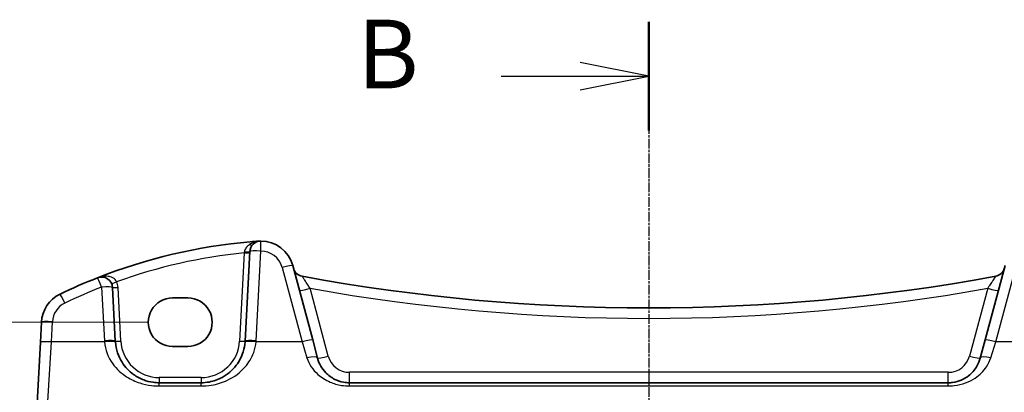
# Model space of a CAD drawing. Units: millimetres. Extents: x 22 to 3581, y 12 to 714.
# Drawn here: x 987 to 1076, y 587 to 621 of the extents above; entities that cross this region are included whole.
import ezdxf

# ---------------------------------------------------------------- set-up
doc = ezdxf.new("R2010")
doc.units = ezdxf.units.MM
doc.header["$LTSCALE"] = 1.5
doc.linetypes.add('CHAIN', pattern=[0.3543, 0.2362, -0.0295, 0.0591, -0.0295])
doc.layers.get('Defpoints').update_dxf_attribs({"lineweight": 25})
for name, color, linetype, lineweight in [('Dimension (ISO)', 7, 'Continuous', 18), ('Section Line (ISO)', 7, 'CHAIN', 25), ('Visible (ISO)', 7, 'Continuous', 35), ('Visible Narrow (ISO)', 7, 'Continuous', 25)]:
    doc.layers.add(name, color=color, linetype=linetype, lineweight=lineweight)
doc.styles.add('Note Text (TK)', font='txt')
doc.dimstyles.new('Default - Method 1b (TK)', dxfattribs={"dimscale": 1.5, "dimtxt": 2.5, "dimasz": 2.5, "dimexe": 1, "dimexo": 1.5, "dimgap": 1, "dimtad": 1, "dimtoh": 1, "dimrnd": 1e-08, "dimdsep": 46, "dimtxsty": 'Note Text (TK)', "dimcen": 0.09, "dimdle": 5, "dimclrd": 100, "dimclre": 100, "dimclrt": 7, "dimadec": 1, "dimazin": 1, "dimtfac": 1, "dimtmove": 0, "dimatfit": 3, "dimfxl": 0, "dimtolj": 1, "dimlwd": -1, "dimlwe": -1, "dimarcsym": 0})

# ---------------------------------------------------------------- blocks, each defined once
blk = doc.blocks.new('2dTransSection1')
at = {"layer": 'Section Line (ISO)', "linetype": 'CHAIN'}
blk.add_line((184.799, 250.199), (184.799, 151.143), dxfattribs=at)
at = {"layer": 'Section Line (ISO)', "linetype": 'Continuous', "lineweight": 50}
blk.add_line((184.799, 250.199), (184.799, 246.253), dxfattribs=at)
at = {"layer": 'Section Line (ISO)', "linetype": 'Continuous'}
for p, q in [((184.799, 248.226), (182.299, 248.726)), ((179.423, 248.226), (182.299, 248.226)), ((182.299, 248.226), (184.799, 248.226)), ((182.299, 247.726), (184.799, 248.226))]:
    blk.add_line(p, q, dxfattribs=at)
at = {"layer": 'Section Line (ISO)', "insert": (174.188, 246.998), "char_height": 2.5, "attachment_point": 7, "line_spacing_factor": 0.25, "style": 'Note Text (TK)'}
blk.add_mtext('B', dxfattribs=at)
blk = doc.blocks.new('*D24')
at = {"layer": 'Defpoints', "color": 0, "transparency": 16777216}
for p in [(1000.697, 593.539), (957.541, 400.531), (1000.697, 400.531)]:
    blk.add_point(p, dxfattribs=at)
at = {"layer": 'Dimension (ISO)', "color": 100, "transparency": 16777216}
for p, q in [((998.447, 593.539), (956.041, 593.539)), ((957.541, 589.789), (957.541, 404.281)), ((998.447, 400.531), (956.041, 400.531))]:
    blk.add_line(p, q, dxfattribs=at)
for points in [[(956.916, 589.789), (958.166, 589.789), (957.541, 593.539)], [(956.916, 404.281), (958.166, 404.281), (957.541, 400.531)]]:
    blk.add_solid(points, dxfattribs=at)
at = {"layer": 'Dimension (ISO)', "color": 7, "transparency": 16777216, "insert": (954.166, 493.37), "char_height": 3.75, "attachment_point": 4, "rotation": 90, "style": 'Note Text (TK)'}
blk.add_mtext('\\A1;193', dxfattribs=at)

msp = doc.modelspace()

# ---------------------------------------------------------------- linework, layer by layer
at = {"layer": 'Visible (ISO)'}
for p, q in [((1007.7223, 599.9746), (1007.2952, 591.8258)), ((1013.437, 591.9274), (1011.6226, 598.6987)), ((1076.3705, 598.6987), (1074.5561, 591.9274)), ((995.4979, 591.8258), (995.2423, 596.703)), ((1000.6965, 595.7445), (1002.0965, 595.7445)), ((988.7813, 593.5497), (988.6855, 591.7209)), ((988.6855, 591.7209), (988.3281, 584.9031)), ((1013.8841, 590.2587), (1013.437, 591.9274)), ((1074.5561, 591.9274), (1074.109, 590.2587)), ((1002.0965, 591.3338), (1000.6965, 591.3338)), ((1003.3007, 588.0351), (999.4924, 588.0351)), ((1071.2112, 588.0351), (1016.7819, 588.0351))]:
    msp.add_line(p, q, dxfattribs=at)
for centre, radius, start, end in [((1012.1736, 551.049), 50, 95.054519, 111.464005), ((1008.7209, 599.9223), 1, 90.111863, 177), ((1008.7248, 597.9223), 3, 15, 90.111863), ((1012.6568, 598.7027), 1, 195, 259.544078), ((1075.3363, 598.7027), 1, 280.455922, 345), ((1012.1736, 551.049), 50, 111.464005, 115.719483), ((994.2436, 596.6507), 1, 3, 111.464005), ((1043.9965, 768.5258), 173.6907, 259.544078, 280.455922), ((991.7772, 593.3927), 3, 115.719483, 177), ((999.4924, 592.0351), 4, 183, 184.204238), ((1003.3007, 592.0351), 4, 355.795762, 357)]:
    msp.add_arc(centre, radius, start, end, dxfattribs=at)
for centre, major_axis in [((1000.6965, 593.5392), (0, 2.2053)), ((1002.0965, 593.5392), (0, -2.2053))]:
    msp.add_ellipse(centre, major_axis=major_axis, ratio=0.9999983, start_param=0, end_param=3.1415927, dxfattribs=at)
msp.add_open_spline([(1007.7684, 600.8545), (1008.0137, 600.8762), (1008.2591, 600.8961), (1008.5047, 600.9142)], degree=3, dxfattribs=at)
for points, knots in [([(1008.6489, 600.9213), (1008.6036, 600.9202), (1008.5581, 600.918), (1008.5099, 600.9146), (1008.5073, 600.9144), (1008.5047, 600.9142)], [0.227442657, 0.227442657, 0.227442657, 0.227442657, 0.239751635, 0.239751635, 0.240465206, 0.240465206, 0.240465206, 0.240465206]), ([(1008.7189, 600.9223), (1008.7188, 600.9223), (1008.7186, 600.9223), (1008.7091, 600.9222), (1008.7001, 600.9222), (1008.6846, 600.922), (1008.6779, 600.9219), (1008.6637, 600.9217), (1008.6566, 600.9215), (1008.6489, 600.9213)], [-0.000102361, -0.000102361, -0.000102361, -0.000102361, 0, 0, 0.00543235, 0.00543235, 0.009119832, 0.009119832, 0.012408604, 0.012408604, 0.012408604, 0.012408604]), ([(999.4924, 588.0351), (999.304, 588.0351), (999.1156, 588.0485), (998.6351, 588.1167), (998.3491, 588.1912), (997.7467, 588.4186), (997.4386, 588.5854), (996.7444, 589.084), (996.3899, 589.4576), (995.7733, 590.432), (995.5524, 591.0718), (995.5032, 591.7419)], [0, 0, 0, 0, 0.07063877, 0.07063877, 0.1836608, 0.1836608, 0.32359301, 0.32359301, 0.53071862, 0.53071862, 0.78362073, 0.78362073, 0.78362073, 0.78362073]), ([(1007.2899, 591.7419), (1007.2677, 591.4401), (1007.2112, 591.1431), (1006.9851, 590.4075), (1006.7691, 589.9919), (1006.1506, 589.1698), (1005.7147, 588.7937), (1004.849, 588.3246), (1004.4531, 588.1808), (1003.7932, 588.0581), (1003.547, 588.0351), (1003.3007, 588.0351)], [-0.78362542, -0.78362542, -0.78362542, -0.78362542, -0.66973236, -0.66973236, -0.48750346, -0.48750346, -0.255573, -0.255573, -0.09238669, -0.09238669, 0, 0, 0, 0]), ([(1016.7819, 588.0351), (1016.6012, 588.0351), (1016.4205, 588.0516), (1015.9652, 588.1344), (1015.6995, 588.2241), (1015.1415, 588.4988), (1014.8631, 588.7039), (1014.2801, 589.3064), (1014.0195, 589.7533), (1013.8841, 590.2587)], [-0.55767687, -0.55767687, -0.55767687, -0.55767687, -0.48539598, -0.48539598, -0.36974654, -0.36974654, -0.21940228, -0.21940228, 0, 0, 0, 0]), ([(1074.109, 590.2587), (1074.0419, 590.0084), (1073.9437, 589.7717), (1073.6223, 589.2056), (1073.3604, 588.9049), (1072.6459, 588.352), (1072.1506, 588.133), (1071.4739, 588.0438), (1071.3426, 588.0351), (1071.2112, 588.0351)], [-0.55768246, -0.55768246, -0.55768246, -0.55768246, -0.44903603, -0.44903603, -0.27520175, -0.27520175, -0.05254593, -0.05254593, 0, 0, 0, 0])]:
    msp.add_open_spline(points, degree=3, knots=knots, dxfattribs=at)
at = {"layer": 'Visible Narrow (ISO)'}
for p, q in [((1007.2164, 599.8499), (1006.7959, 591.8258)), ((1008.2938, 591.8606), (1008.7209, 600.0094)), ((1010.6566, 598.5271), (1012.471, 591.7557)), ((1075.5221, 591.7557), (1077.3364, 598.5271)), ((994.2436, 596.7379), (994.4993, 591.8606)), ((995.9972, 591.8258), (995.7416, 596.703)), ((1014.85, 590.4651), (1013.1999, 596.6235)), ((1074.7932, 596.6235), (1073.1431, 590.4651)), ((989.6841, 591.7557), (989.7799, 593.5845)), ((989.3268, 585.847), (989.6841, 591.7557)), ((994.5059, 591.7557), (989.6841, 591.7557)), ((1012.471, 591.7557), (1008.2872, 591.7557)), ((1012.471, 591.7557), (1012.9182, 590.3095)), ((1075.0749, 590.3095), (1075.5221, 591.7557)), ((1079.7059, 591.7557), (1075.5221, 591.7557)), ((1016.7819, 588.0351), (1016.7819, 588.9828)), ((1071.2112, 588.9828), (1016.7819, 588.9828)), ((1071.2112, 588.0351), (1071.2112, 588.9828)), ((999.4924, 588.5089), (999.4924, 588.0351)), ((1003.3007, 588.5089), (999.4924, 588.5089)), ((999.4924, 587.7401), (999.4924, 588.0351)), ((1003.3007, 588.5089), (1003.3007, 588.0351)), ((1003.3007, 587.7401), (1003.3007, 588.0351)), ((1016.7819, 587.7401), (1016.7819, 588.0351)), ((1071.2112, 587.7401), (1071.2112, 588.0351)), ((999.4924, 587.7401), (1003.3007, 587.7401)), ((1016.7819, 587.7401), (1071.2112, 587.7401))]:
    msp.add_line(p, q, dxfattribs=at)
for centre, radius, start, end in [((1012.1736, 551.1013), 49, 95.806332, 109.744397), ((1008.7248, 598.0094), 2, 15, 90.111863), ((994.2436, 596.6245), 1.5, 3, 23.412143), ((1012.1736, 551.1361), 49, 111.464005, 115.719483), ((1043.9965, 768.5782), 174.6907, 259.846121, 280.153879), ((991.7772, 593.4798), 2, 115.719483, 177), ((999.4924, 592.1223), 5, 183, 184.204238), ((999.4924, 592.0089), 3.5, 183, 270), ((1003.3007, 592.0089), 3.5, 270, 357), ((1003.3007, 592.1223), 5, 355.795762, 357), ((1016.7819, 590.9828), 2, 195, 270), ((1071.2112, 590.9828), 2, 270, 345)]:
    msp.add_arc(centre, radius, start, end, dxfattribs=at)
for centre, major_axis, ratio, start_param, end_param in [((1007.6469, 600.9694), (0.358, -0.349), 0.5953463, 5.3165294, 6.2831853), ((1008.7209, 599.9223), (-0.002, 1), 0.0001708, 4.799655, 6.2831848), ((1007.2164, 599.8761), (0.4993, -0.0262), 0.0522644, 4.715128, 6.2831853), ((1007.2229, 600.0008), (0.4993, -0.0262), 0.1335687, 4.7277307, 6.2831853), ((1008.7209, 599.9223), (-0.9986, 0.0523), 0.0870372, 4.7169504, 6.2831853), ((1010.6566, 598.4399), (0.9659, 0.2588), 0.0842074, 0, 1.5482368), ((994.2436, 596.6507), (-0.3659, 0.9306), 0.0319972, 4.7935895, 6.2831853), ((995.6201, 597.2467), (-0.4588, -0.1987), 0.0480375, 0, 1.5499995), ((990.9093, 595.1945), (-0.434, 0.9009), 0.0379397, 4.7909911, 6.2831853), ((994.2436, 596.6507), (0.9986, 0.0523), 0.0870372, 0, 1.5662349), ((995.7416, 596.7292), (-0.4993, -0.0262), 0.0522644, 0, 1.5680573), ((1013.1999, 596.6758), (-0.9659, -0.2588), 0.0505573, 0, 1.5572504), ((1074.7932, 596.6758), (0.9659, -0.2588), 0.0505573, 4.7259349, 6.2831853), ((989.7799, 593.4973), (-0.9986, 0.0523), 0.0870372, 4.7169504, 6.2831853), ((989.6841, 591.6686), (-0.9986, 0.0523), 0.0870372, 4.7169504, 6.2831853), ((994.4993, 591.7734), (0.9986, 0.0523), 0.0870372, 0, 1.5662349), ((994.5059, 591.6686), (0.9973, 0.0733), 0.086923, 0, 1.5644067), ((995.9972, 591.8519), (-0.4993, -0.0262), 0.0522644, 0, 1.5680573), ((1006.7959, 591.8519), (0.4993, -0.0262), 0.0522644, 4.715128, 6.2831853), ((1008.2872, 591.6686), (-0.9973, 0.0733), 0.086923, 4.7187786, 6.2831853), ((1008.2938, 591.7734), (-0.9986, 0.0523), 0.0870372, 4.7169504, 6.2831853), ((1012.471, 591.6686), (0.9659, 0.2588), 0.0842074, 0, 1.5482368), ((1075.5221, 591.6686), (-0.9659, 0.2588), 0.0842074, 4.7349485, 6.2831853), ((1012.9182, 589.9998), (0.9659, 0.2588), 0.3000654, 0, 1.4905666), ((1014.85, 590.5175), (-0.9659, -0.2588), 0.0505573, 0, 1.5572504), ((1073.1431, 590.5175), (0.9659, -0.2588), 0.0505573, 4.7259349, 6.2831853), ((1075.0749, 589.9998), (-0.9659, 0.2588), 0.3000654, 4.7926187, 6.2831853)]:
    msp.add_ellipse(centre, major_axis=major_axis, ratio=ratio, start_param=start_param, end_param=end_param, dxfattribs=at)
for points, knots in [([(1007.6792, 600.5957), (1007.5578, 600.5106), (1007.4491, 600.4077), (1007.2941, 600.1805), (1007.2431, 600.0592), (1007.2271, 599.9337)], [0, 0, 0, 0, 0.06356984, 0.06356984, 0.12021663, 0.12021663, 0.12021663, 0.12021663]), ([(1008.6489, 600.9213), (1008.6018, 600.918), (1008.5559, 600.913), (1008.4117, 600.8938), (1008.3203, 600.8746), (1008.1744, 600.834), (1008.1209, 600.8168), (1007.9301, 600.7459), (1007.7984, 600.6792), (1007.6792, 600.5957)], [0.00734008, 0.00734008, 0.00734008, 0.00734008, 0.02228973, 0.02228973, 0.06196485, 0.06196485, 0.08560044, 0.08560044, 0.1479749, 0.1479749, 0.1479749, 0.1479749]), ([(1007.2271, 599.9337), (1007.2253, 599.9198), (1007.2236, 599.9058), (1007.22, 599.8779), (1007.2182, 599.8639), (1007.2164, 599.8499)], [-0.012543603, -0.012543603, -0.012543603, -0.012543603, -0.006271802, -0.006271802, 0, 0, 0, 0]), ([(995.6201, 597.2206), (995.6, 597.2633), (995.5752, 597.3043), (995.5002, 597.404), (995.4445, 597.4577), (995.3129, 597.5549), (995.2353, 597.5966), (995.0815, 597.6581), (995.0047, 597.6802), (994.8032, 597.7202), (994.6773, 597.7287), (994.4375, 597.7205), (994.3236, 597.7059), (994.098, 597.6578), (993.9859, 597.6239), (993.8777, 597.5814)], [0, 0, 0, 0, 0.02122595, 0.02122595, 0.05518746, 0.05518746, 0.09284749, 0.09284749, 0.12700849, 0.12700849, 0.18043879, 0.18043879, 0.22895016, 0.22895016, 0.27822037, 0.27822037, 0.27822037, 0.27822037]), ([(1013.1999, 596.6235), (1013.1333, 596.7257), (1013.067, 596.8274), (1012.8987, 597.0844), (1012.8002, 597.2341), (1012.6529, 597.4568), (1012.598, 597.5393), (1012.5254, 597.6475), (1012.5022, 597.6818), (1012.4804, 597.713), (1012.4759, 597.7192), (1012.4753, 597.7193)], [-0.3200368, -0.3200368, -0.3200368, -0.3200368, -0.26104736, -0.26104736, -0.16545255, -0.16545255, -0.09191808, -0.09191808, -0.03535311, -0.03535311, 0, 0, 0, 0]), ([(1075.5178, 597.7193), (1075.5162, 597.719), (1075.4826, 597.67), (1075.3656, 597.4952), (1075.2833, 597.3711), (1075.1154, 597.1163), (1075.035, 596.9938), (1074.8996, 596.7868), (1074.8465, 596.7053), (1074.7932, 596.6235)], [-0.32003698, -0.32003698, -0.32003698, -0.32003698, -0.22106045, -0.22106045, -0.12281136, -0.12281136, -0.04723514, -0.04723514, 0, 0, 0, 0]), ([(994.5059, 591.7557), (994.5674, 591.0298), (994.8435, 590.3367), (995.6142, 589.2811), (996.0574, 588.8764), (996.9252, 588.3362), (997.3102, 588.1555), (998.0633, 587.9091), (998.4208, 587.8284), (999.0213, 587.7546), (999.2569, 587.7401), (999.4924, 587.7401)], [-0.78362073, -0.78362073, -0.78362073, -0.78362073, -0.53071862, -0.53071862, -0.32359301, -0.32359301, -0.1836608, -0.1836608, -0.07063877, -0.07063877, 0, 0, 0, 0]), ([(1003.3007, 587.7401), (1003.6086, 587.7401), (1003.9163, 587.765), (1004.7412, 587.8979), (1005.2361, 588.0537), (1006.3182, 588.5619), (1006.8631, 588.9693), (1007.6363, 589.8599), (1007.9063, 590.3102), (1008.1888, 591.107), (1008.2595, 591.4288), (1008.2872, 591.7557)], [0, 0, 0, 0, 0.09238669, 0.09238669, 0.255573, 0.255573, 0.48750346, 0.48750346, 0.66973236, 0.66973236, 0.78362542, 0.78362542, 0.78362542, 0.78362542]), ([(1012.9182, 590.3095), (1013.0987, 589.7255), (1013.4461, 589.2091), (1014.2235, 588.5129), (1014.5947, 588.2759), (1015.3387, 587.9585), (1015.6929, 587.8548), (1016.3001, 587.7592), (1016.5409, 587.7401), (1016.7819, 587.7401)], [0, 0, 0, 0, 0.21940228, 0.21940228, 0.36974654, 0.36974654, 0.48539598, 0.48539598, 0.55767687, 0.55767687, 0.55767687, 0.55767687]), ([(1071.2112, 587.7401), (1071.3864, 587.7401), (1071.5615, 587.7501), (1072.4637, 587.8531), (1073.1241, 588.1062), (1074.0768, 588.7452), (1074.426, 589.0926), (1074.8545, 589.7468), (1074.9855, 590.0203), (1075.0749, 590.3095)], [0, 0, 0, 0, 0.05254593, 0.05254593, 0.27520175, 0.27520175, 0.44903603, 0.44903603, 0.55768246, 0.55768246, 0.55768246, 0.55768246])]:
    msp.add_open_spline(points, degree=3, knots=knots, dxfattribs=at)

# ---------------------------------------------------------------- block references
at = {"layer": 'Section Line (ISO)', "xscale": 2.5, "yscale": 2.5, "zscale": 2.5}
msp.add_blockref('2dTransSection1', (582, -4.6425), dxfattribs=at)

# ---------------------------------------------------------------- dimensions: what is measured, and where the dimension line sits
at = {"layer": 'Dimension (ISO)', "color": 100, "true_color": 0x00ff3f}
dim = msp.add_linear_dim(base=(957.5407, 400.5311), p1=(1000.6965, 593.5392), p2=(1000.6965, 400.5311), angle=90, dimstyle='Default - Method 1b (TK)', override={"dimtoh": 0, "dimdec": 1, "dimtofl": 0, "dimatfit": 1}, dxfattribs=at)
dim.commit()
dim.dimension.update_dxf_attribs({"geometry": '*D24', "text_midpoint": (957.5407, 497.0351), "dimtype": 160})

doc.saveas('drawing.dxf')
